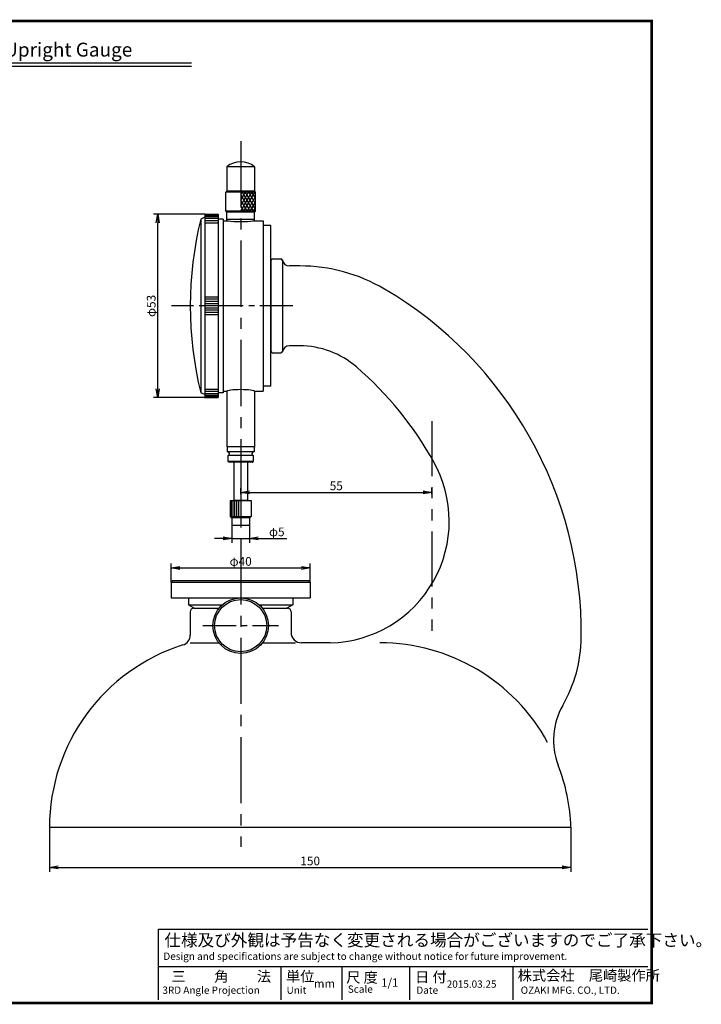
# Model space of a CAD drawing. Extents: x 0 to 2093, y 0 to 649.
# Drawn here: x 196 to 392, y 0 to 283 of the extents above; entities that cross this region are included whole.
import ezdxf

# ---------------------------------------------------------------- set-up
doc = ezdxf.new("R2010")
doc.units = 0
doc.linetypes.add('CENTER2', pattern=[28.575, 19.05, -3.175, 3.175, -3.175])
doc.linetypes.add('PHANTOM2', pattern=[31.75, 15.875, -3.175, 3.175, -3.175, 3.175, -3.175])
doc.layers.get('0').update_dxf_attribs({"linetype": 'CONTINUOUS'})
doc.layers.get('DEFPOINTS').update_dxf_attribs({"linetype": 'CONTINUOUS'})
for name, color, linetype in [('C', 7, 'CONTINUOUS'), ('中心線', 4, 'CENTER2'), ('外形線', 7, 'CONTINUOUS'), ('寸法線', 2, 'CONTINUOUS'), ('想像線', 1, 'PHANTOM2'), ('文字', 6, 'CONTINUOUS'), ('目盛', 72, 'CONTINUOUS'), ('針', 5, 'CONTINUOUS')]:
    doc.layers.add(name, color=color, linetype=linetype)
doc.styles.add('STYLE3', font='romans.shx', dxfattribs={"bigfont": 'bigfont.shx'})
doc.dimstyles.new('STYLE3', dxfattribs={"dimtxt": 2.5, "dimasz": 2.5, "dimexe": 1.25, "dimexo": 0, "dimtad": 1, "dimdec": 1, "dimdsep": 46, "dimtxsty": 'STYLE3', "dimblk1": 'OPEN', "dimblk2": 'OPEN', "dimsah": 1, "dimcen": 2.5, "dimclrd": 2, "dimclre": 2, "dimclrt": 6, "dimadec": 0, "dimazin": 0, "dimtfac": 1, "dimtdec": 4, "dimtmove": 0, "dimatfit": 3, "dimldrblk": 'OPEN', "dimfxl": 1, "dimtolj": 1, "dimtzin": 0, "dimarcsym": 0})

# ---------------------------------------------------------------- blocks, each defined once
blk = doc.blocks.new('_OPEN')
at = {"color": 0, "linetype": 'ByBlock'}
for p, q in [((-1, 0.17), (0, 0)), ((0, 0), (-1, -0.17)), ((0, 0), (-1, 0))]:
    blk.add_line(p, q, dxfattribs=at)
blk = doc.blocks.new('*D34')
at = {"layer": 'DEFPOINTS', "color": 0, "transparency": 16777216}
for p in [(259.26, 146.41), (314.26, 146.9), (314.26, 146.41)]:
    blk.add_point(p, dxfattribs=at)
at = {"layer": '外形線', "color": 2, "lineweight": -2, "transparency": 16777216}
for p, q in [((259.26, 146.41), (259.26, 148.15)), ((314.26, 146.41), (314.26, 148.15)), ((261.76, 146.9), (311.76, 146.9))]:
    blk.add_line(p, q, dxfattribs=at)
at = {"layer": '外形線', "color": 2, "lineweight": -2, "transparency": 16777216, "xscale": 2.5, "yscale": 2.5, "zscale": 2.5, "rotation": 180}
blk.add_blockref('_OPEN', (259.26, 146.9), dxfattribs=at)
at = {"layer": '外形線', "color": 2, "lineweight": -2, "transparency": 16777216, "xscale": 2.5, "yscale": 2.5, "zscale": 2.5}
blk.add_blockref('_OPEN', (314.26, 146.9), dxfattribs=at)
at = {"layer": '外形線', "color": 6, "transparency": 16777216, "insert": (286.76, 148.78), "char_height": 2.5, "attachment_point": 5, "style": 'STYLE3'}
blk.add_mtext('\\A1;55', dxfattribs=at)
blk = doc.blocks.new('*D36')
at = {"layer": 'DEFPOINTS', "color": 0, "ltscale": 0.1, "transparency": 16777216}
for p in [(204.26, 50.55), (354.26, 50.55), (354.26, 38.98)]:
    blk.add_point(p, dxfattribs=at)
at = {"layer": '外形線', "color": 2, "lineweight": -2, "ltscale": 0.1, "transparency": 16777216}
for p, q in [((204.26, 50.55), (204.26, 37.73)), ((354.26, 50.55), (354.26, 37.73)), ((206.76, 38.98), (351.76, 38.98))]:
    blk.add_line(p, q, dxfattribs=at)
at = {"layer": '外形線', "color": 2, "lineweight": -2, "ltscale": 0.1, "transparency": 16777216, "xscale": 2.5, "yscale": 2.5, "zscale": 2.5, "rotation": 180}
blk.add_blockref('_OPEN', (204.26, 38.98), dxfattribs=at)
at = {"layer": '外形線', "color": 2, "lineweight": -2, "ltscale": 0.1, "transparency": 16777216, "xscale": 2.5, "yscale": 2.5, "zscale": 2.5}
blk.add_blockref('_OPEN', (354.26, 38.98), dxfattribs=at)
at = {"layer": '外形線', "color": 6, "ltscale": 0.1, "transparency": 16777216, "insert": (279.26, 40.85), "char_height": 2.5, "attachment_point": 5, "style": 'STYLE3'}
blk.add_mtext('\\A1;150', dxfattribs=at)
blk = doc.blocks.new('*D40')
at = {"layer": 'DEFPOINTS', "color": 0, "transparency": 16777216}
for p in [(279.26, 125.16), (239.26, 121.05), (279.26, 121.05)]:
    blk.add_point(p, dxfattribs=at)
at = {"layer": '外形線', "color": 2, "lineweight": -2, "transparency": 16777216}
for p, q in [((239.26, 121.05), (239.26, 126.41)), ((241.76, 125.16), (276.76, 125.16)), ((279.26, 121.05), (279.26, 126.41))]:
    blk.add_line(p, q, dxfattribs=at)
at = {"layer": '外形線', "color": 2, "lineweight": -2, "transparency": 16777216, "xscale": 2.5, "yscale": 2.5, "zscale": 2.5, "rotation": 180}
blk.add_blockref('_OPEN', (239.26, 125.16), dxfattribs=at)
at = {"layer": '外形線', "color": 2, "lineweight": -2, "transparency": 16777216, "xscale": 2.5, "yscale": 2.5, "zscale": 2.5}
blk.add_blockref('_OPEN', (279.26, 125.16), dxfattribs=at)
at = {"layer": '外形線', "color": 6, "transparency": 16777216, "insert": (259.26, 127.03), "char_height": 2.5, "attachment_point": 5, "style": 'STYLE3'}
blk.add_mtext('\\A1;φ40', dxfattribs=at)
blk = doc.blocks.new('*D42')
at = {"layer": 'DEFPOINTS', "color": 0, "transparency": 16777216}
for p in [(256.76, 137.65), (261.76, 137.65), (261.76, 133.66)]:
    blk.add_point(p, dxfattribs=at)
at = {"layer": '外形線', "color": 2, "lineweight": -2, "transparency": 16777216}
for p, q in [((256.76, 137.65), (256.76, 132.41)), ((261.76, 137.65), (261.76, 132.41)), ((254.26, 133.66), (251.76, 133.66)), ((256.76, 133.66), (261.76, 133.66)), ((264.26, 133.66), (272.53, 133.66))]:
    blk.add_line(p, q, dxfattribs=at)
at = {"layer": '外形線', "color": 2, "lineweight": -2, "transparency": 16777216, "xscale": 2.5, "yscale": 2.5, "zscale": 2.5}
blk.add_blockref('_OPEN', (256.76, 133.66), dxfattribs=at)
at = {"layer": '外形線', "color": 2, "lineweight": -2, "transparency": 16777216, "xscale": 2.5, "yscale": 2.5, "zscale": 2.5, "rotation": 180}
blk.add_blockref('_OPEN', (261.76, 133.66), dxfattribs=at)
at = {"layer": '外形線', "color": 6, "transparency": 16777216, "insert": (269.65, 135.54), "char_height": 2.5, "attachment_point": 5, "style": 'STYLE3'}
blk.add_mtext('\\A1;φ5', dxfattribs=at)
blk = doc.blocks.new('*D43')
at = {"layer": 'DEFPOINTS', "color": 0, "transparency": 16777216}
for p in [(235.4, 226.95), (248.96, 226.95), (248.96, 174.15)]:
    blk.add_point(p, dxfattribs=at)
at = {"layer": '外形線', "color": 2, "lineweight": -2, "transparency": 16777216}
for p, q in [((248.96, 226.95), (234.15, 226.95)), ((235.4, 176.65), (235.4, 224.45)), ((248.96, 174.15), (234.15, 174.15))]:
    blk.add_line(p, q, dxfattribs=at)
at = {"layer": '外形線', "color": 2, "lineweight": -2, "transparency": 16777216, "xscale": 2.5, "yscale": 2.5, "zscale": 2.5}
for p, rotation in [((235.4, 226.95), 90), ((235.4, 174.15), 270)]:
    blk.add_blockref('_OPEN', p, dxfattribs=dict(at, rotation=rotation))
at = {"layer": '外形線', "color": 6, "transparency": 16777216, "insert": (233.52, 200.55), "char_height": 2.5, "attachment_point": 5, "rotation": 90, "style": 'STYLE3'}
blk.add_mtext('\\A1;φ53', dxfattribs=at)

msp = doc.modelspace()

# ---------------------------------------------------------------- linework, layer by layer
at = {"layer": 'C', "const_width": 0.8}
msp.add_lwpolyline([(0, 282.5), (377.5, 282.5), (377.5, 0), (0, 0), (0, 282.5)], dxfattribs=at)
at = {"layer": '中心線'}
msp.add_line((259.259, 247.942), (259.259, 44.88), dxfattribs=at)
at = {"layer": '中心線', "ltscale": 0.5}
for p, q in [((274.307, 200.548), (239.349, 200.548)), ((248.405, 108.548), (270.113, 108.548))]:
    msp.add_line(p, q, dxfattribs=at)
at = {"layer": '外形線'}
for p, q in [((140.089, 270.5), (245.089, 270.5)), ((140.089, 269.5), (245.089, 269.5)), ((263.259, 240.521), (255.259, 240.521)), ((255.259, 240.521), (255.259, 233.548)), ((263.259, 240.521), (263.259, 233.548)), ((255.259, 233.548), (255.009, 233.298)), ((255.009, 227.798), (255.009, 233.298)), ((263.259, 233.548), (255.259, 233.548)), ((263.259, 233.548), (263.509, 233.298)), ((263.509, 233.137), (263.416, 233.298)), ((263.509, 227.798), (263.509, 233.298)), ((255.259, 227.548), (255.009, 227.798)), ((263.259, 227.548), (255.259, 227.548)), ((255.259, 225.048), (255.259, 227.548)), ((263.259, 227.548), (263.509, 227.798)), ((263.259, 225.048), (263.259, 227.548)), ((254.259, 225.048), (255.259, 225.048)), ((255.259, 225.548), (263.259, 225.548)), ((263.259, 225.048), (265.759, 225.048)), ((265.759, 225.048), (265.759, 176.048)), ((267.959, 223.648), (265.759, 223.648)), ((267.959, 177.448), (267.959, 223.648)), ((267.959, 213.548), (267.959, 187.548)), ((271.259, 213.767), (271.259, 213.767)), ((254.259, 176.048), (255.259, 176.048)), ((255.259, 176.048), (255.259, 160.048)), ((263.259, 176.048), (263.259, 160.048)), ((263.259, 176.048), (265.759, 176.048)), ((267.959, 177.448), (265.759, 177.448)), ((263.259, 160.048), (255.259, 160.048)), ((255.409, 160.048), (255.409, 158.548)), ((263.109, 160.048), (263.109, 158.548)), ((263.109, 158.548), (255.409, 158.548)), ((262.859, 157.548), (255.659, 157.548)), ((255.659, 155.748), (255.659, 157.548)), ((262.859, 157.548), (262.859, 155.748)), ((255.659, 155.748), (255.859, 155.548)), ((262.659, 155.548), (255.859, 155.548)), ((257.259, 155.548), (257.259, 144.548)), ((261.259, 155.548), (261.259, 144.548)), ((262.859, 155.748), (262.659, 155.548)), ((256.259, 144.548), (256.259, 139.948)), ((256.259, 144.548), (262.259, 144.548)), ((261.259, 144.548), (257.259, 144.548)), ((262.259, 144.548), (262.259, 139.948)), ((256.259, 139.948), (256.559, 139.648)), ((256.559, 139.648), (261.959, 139.648)), ((256.759, 139.648), (256.759, 137.648)), ((261.759, 139.648), (261.759, 137.648)), ((261.959, 139.648), (262.259, 139.948)), ((256.759, 137.648), (256.959, 137.448)), ((256.959, 137.448), (261.559, 137.448)), ((261.559, 137.448), (261.759, 137.648)), ((245.759, 113.548), (253.014, 113.548)), ((265.504, 113.548), (272.759, 113.548)), ((244.759, 112.548), (244.759, 105.845)), ((273.759, 112.548), (273.759, 106.603)), ((284.968, 103.603), (276.759, 103.603)), ((204.259, 50.548), (354.259, 50.548)), ((235.571, 0.87), (235.571, 21.265)), ((235.571, 21.265), (376.363, 21.265)), ((235.571, 10.485), (376.363, 10.485)), ((270.842, 10.485), (270.842, 0.87)), ((288.331, 10.485), (288.331, 0.87)), ((307.862, 10.485), (307.862, 0.87)), ((337.594, 10.485), (337.594, 0.87))]:
    msp.add_line(p, q, dxfattribs=at)
at = {"layer": '外形線', "linetype": 'Continuous'}
for p, q in [((248.959, 226.948), (248.959, 174.148)), ((248.959, 226.948), (252.759, 226.948)), ((252.759, 226.948), (252.759, 174.148)), ((248.959, 226.048), (247.759, 225.548)), ((247.759, 225.548), (247.759, 175.548)), ((254.259, 225.548), (254.259, 175.548)), ((248.959, 175.048), (247.759, 175.548)), ((248.959, 174.148), (252.759, 174.148))]:
    msp.add_line(p, q, dxfattribs=at)
at = {"layer": '外形線', "linetype": 'CENTER2'}
for p, q in [((254.259, 225.548), (252.759, 225.548)), ((254.259, 175.548), (252.759, 175.548))]:
    msp.add_line(p, q, dxfattribs=at)
at = {"layer": '外形線', "ltscale": 0.5}
for p, q in [((268.459, 214.048), (270.809, 214.048)), ((268.459, 187.048), (270.809, 187.048))]:
    msp.add_line(p, q, dxfattribs=at)
at = {"layer": '外形線', "ltscale": 0.1}
for p, q in [((271.259, 213.767), (271.259, 187.329)), ((244.759, 103.603), (252.971, 103.603)), ((265.547, 103.603), (275.04, 103.603))]:
    msp.add_line(p, q, dxfattribs=at)
at = {"layer": '外形線', "ltscale": 0.3}
for p, q in [((276.259, 212.048), (273.259, 212.048)), ((276.259, 189.048), (273.259, 189.048))]:
    msp.add_line(p, q, dxfattribs=at)
at = {"layer": '外形線', "ltscale": 0.1}
for radius in [8, 7.5]:
    msp.add_circle((259.259, 108.548), radius, dxfattribs=at)
at = {"layer": '外形線'}
for centre, radius, start, end in [((259.259, 236.048), 6, 48.18969, 131.81031), ((268.459, 213.548), 0.5, 90, 180), ((270.809, 213.548), 0.5, 11.53696, 90), ((273.259, 214.048), 2, 191.53696, 270), ((276.259, 164.048), 48, 59.50503, 90), ((268.459, 187.548), 0.5, 180, 270), ((270.809, 187.548), 0.5, 270, 348.46304), ((273.259, 187.048), 2, 90, 168.46304), ((276.259, 164.048), 25, 49.30519, 90), ((255.554, 158.043), 0.506, 281.98445, 89.43673), ((262.964, 158.043), 0.506, 90.56327, 258.01555), ((284.259, 138.603), 35, 271.16099, 29.77841), ((245.759, 112.548), 1, 90, 180), ((272.759, 112.548), 1, 0, 90), ((241.759, 105.845), 3, 287.56119, 0), ((276.759, 106.603), 3, 180, 270), ((317.255, 105.544), 40, 330.08117, 359.41013), ((259.259, 50.548), 55, 107.56119, 180), ((369.259, 75.618), 20, 150.08117, 201.11261), ((299.293, 48.603), 55, 2.02743, 21.11261)]:
    msp.add_arc(centre, radius, start, end, dxfattribs=at)
at = {"layer": '外形線', "linetype": 'Continuous'}
msp.add_arc((350.426, 200.548), 105.667, 166.31445, 193.68555, dxfattribs=at)
at = {"layer": '外形線', "ltscale": 0.1}
for centre, radius, start, end in [((242.259, 106.316), 115, 359.41013, 59.50503), ((227.357, 107.184), 100, 28.9054, 49.30519), ((299.293, 48.603), 55, 28.62538, 90)]:
    msp.add_arc(centre, radius, start, end, dxfattribs=at)
at = {"layer": '外形線', "extrusion": (0, 0, -1)}
for centre, ratio, start_param, end_param in [((259.259, 225.048), 0.082184, 0, 3.1415927), ((259.259, 176.048), 0.125, 3.1415927, 6.2831853)]:
    msp.add_ellipse(centre, major_axis=(4, 0), ratio=ratio, start_param=start_param, end_param=end_param, dxfattribs=at)
at = {"layer": '外形線', "color": 0, "linetype": 'ByBlock'}
for p in [(259.259, 242.048), (259.259, 242.048), (248.959, 226.948), (244.759, 200.548), (248.959, 174.148), (248.959, 174.148), (263.259, 160.048), (262.659, 155.548)]:
    msp.add_point(p, dxfattribs=at)
at = {"layer": '寸法線'}
for p, q in [((263.509, 233.298), (255.009, 233.298)), ((259.259, 227.798), (262.434, 233.298)), ((259.259, 229.386), (261.518, 233.298)), ((259.259, 230.973), (260.601, 233.298)), ((259.259, 232.561), (259.685, 233.298)), ((262.009, 227.798), (259.259, 232.561)), ((262.925, 227.798), (259.75, 233.298)), ((260.175, 227.798), (263.351, 233.298)), ((263.509, 228.375), (260.666, 233.298)), ((263.509, 229.962), (261.583, 233.298)), ((263.509, 231.55), (262.499, 233.298)), ((261.092, 227.798), (259.259, 230.973)), ((261.092, 227.798), (263.509, 231.985)), ((262.009, 227.798), (263.509, 230.397)), ((248.959, 226.648), (252.759, 226.648)), ((263.509, 227.798), (255.009, 227.798)), ((260.175, 227.798), (259.259, 229.386)), ((262.925, 227.798), (263.509, 228.81)), ((248.959, 226.248), (252.759, 226.248)), ((248.959, 225.748), (252.759, 225.748)), ((248.959, 225.113), (252.759, 225.113)), ((248.959, 224.478), (252.759, 224.478)), ((252.759, 203.088), (248.959, 203.088)), ((252.759, 202.453), (248.959, 202.453)), ((252.759, 201.818), (248.959, 201.818)), ((252.759, 201.183), (248.959, 201.183)), ((252.759, 200.548), (248.959, 200.548)), ((252.759, 199.913), (248.959, 199.913)), ((252.759, 199.278), (248.959, 199.278)), ((252.759, 198.643), (248.959, 198.643)), ((252.759, 198.008), (248.959, 198.008)), ((248.959, 176.618), (252.759, 176.618)), ((248.959, 175.983), (252.759, 175.983)), ((248.959, 175.348), (252.759, 175.348)), ((248.959, 174.848), (252.759, 174.848)), ((248.959, 174.448), (252.759, 174.448)), ((262.859, 155.748), (255.659, 155.748)), ((256.559, 144.548), (256.559, 139.948)), ((256.959, 144.548), (256.959, 139.948)), ((257.459, 144.548), (257.459, 139.948)), ((258.059, 144.548), (258.059, 139.948)), ((258.659, 144.548), (258.659, 139.948)), ((259.259, 144.548), (259.259, 139.948)), ((256.259, 139.948), (262.259, 139.948))]:
    msp.add_line(p, q, dxfattribs=at)
at = {"layer": '想像線'}
msp.add_line((314.259, 167.423), (314.259, 106.662), dxfattribs=at)
at = {"layer": '目盛', "ltscale": 0.1}
for p, q in [((244.259, 116.548), (274.259, 116.548)), ((244.259, 116.548), (244.259, 114.549)), ((274.259, 116.548), (274.259, 114.549)), ((244.26, 114.548), (245.991, 113.548)), ((244.26, 114.548), (253.967, 114.548)), ((245.991, 113.548), (253.014, 113.548)), ((264.551, 114.548), (274.258, 114.548)), ((265.504, 113.548), (272.526, 113.548)), ((274.258, 114.548), (272.526, 113.548))]:
    msp.add_line(p, q, dxfattribs=at)
at = {"layer": '針', "ltscale": 0.1}
for p, q in [((239.259, 121.048), (239.759, 121.548)), ((239.259, 121.048), (239.259, 116.548)), ((239.259, 121.048), (279.259, 121.048)), ((239.759, 121.548), (278.759, 121.548)), ((279.259, 121.048), (278.759, 121.548)), ((279.259, 121.048), (279.259, 116.548)), ((239.259, 116.548), (279.259, 116.548))]:
    msp.add_line(p, q, dxfattribs=at)

# ---------------------------------------------------------------- texts
at = {"linetype": 'Continuous', "style": 'STYLE3'}
for s, height, p in [('仕様及び外観は予告なく変更される場合がございますのでご了承下さい。', 3.5, (237.32, 16.312)), ('Design and specifications are subject to change without notice for future improvement.', 2.1, (237.029, 12.383)), ('三\u3000\u3000角\u3000\u3000法', 3, (239.361, 6.114)), ('単位', 3, (272.299, 6.12)), ('尺 度', 3, (289.617, 5.829)), ('日 付', 3, (309.41, 5.951)), ('株式会社\u3000尾崎製作所', 3, (338.943, 6.406)), ('mm', 2.4, (280.341, 4.366)), ('1/1', 2.4, (299.7, 4.658)), ('2015.03.25', 2.1, (318.538, 4.366)), ('3RD Angle Projection', 2.1, (236.737, 2.618)), ('Unit', 2.1, (272.471, 2.618)), ('Scale', 2.1, (290.08, 2.91)), ('Date', 2.1, (309.794, 2.618)), ('OZAKI MFG. CO., LTD.', 2.1, (339.817, 2.618))]:
    msp.add_text(s, height=height, dxfattribs=at).set_placement(p)
at = {"layer": '文字', "style": 'STYLE3'}
msp.add_text('Model No.R1-B Dial Upright Gauge', height=4, dxfattribs=at).set_placement((141.248, 272.281))

# ---------------------------------------------------------------- dimensions: what is measured, and where the dimension line sits
at = {"layer": '外形線'}
dim = msp.add_linear_dim(base=(235.4, 226.948), p1=(248.959, 174.148), p2=(248.959, 226.948), angle=90, text='φ53', dimstyle='STYLE3', dxfattribs=at)
dim.commit()
dim.dimension.update_dxf_attribs({"geometry": '*D43', "text_midpoint": (233.525, 200.548)})
dim = msp.add_linear_dim(base=(314.259, 146.904), p1=(259.259, 146.411), p2=(314.259, 146.411), dimstyle='STYLE3', dxfattribs=at)
dim.commit()
dim.dimension.update_dxf_attribs({"geometry": '*D34', "text_midpoint": (286.759, 148.779)})
for base, p1, p2, picture, middle in [((261.759, 133.662), (256.759, 137.648), (261.759, 137.648), '*D42', (269.646, 135.537)), ((279.259, 125.158), (239.259, 121.048), (279.259, 121.048), '*D40', (259.259, 127.033))]:
    dim = msp.add_linear_dim(base=base, p1=p1, p2=p2, text='φ<>', dimstyle='STYLE3', dxfattribs=at)
    dim.commit()
    dim.dimension.update_dxf_attribs({"geometry": picture, "text_midpoint": middle})
at = {"layer": '外形線', "ltscale": 0.1}
dim = msp.add_linear_dim(base=(354.259, 38.979), p1=(204.259, 50.548), p2=(354.259, 50.548), dimstyle='STYLE3', dxfattribs=at)
dim.commit()
dim.dimension.update_dxf_attribs({"geometry": '*D36', "text_midpoint": (279.259, 40.854)})

doc.saveas('drawing.dxf')
